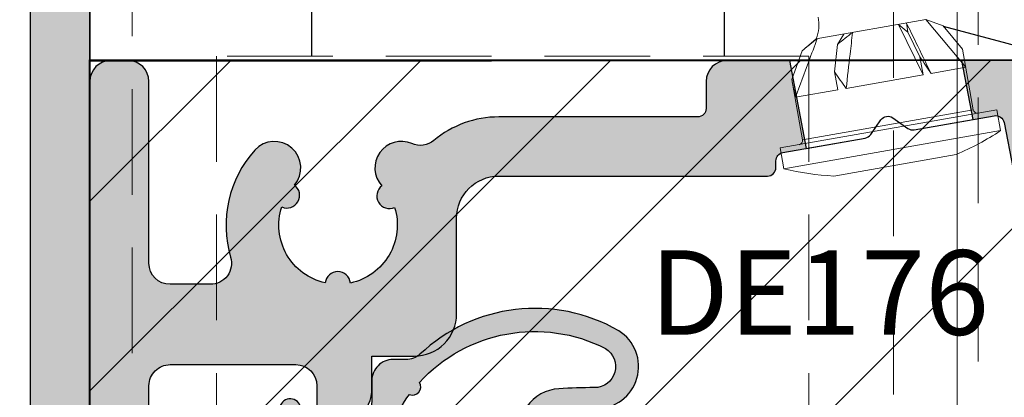
# Model space of a CAD drawing. Units: millimetres. Extents: x -448 to 125600, y -2261 to 550.
# Drawn here: x 1109 to 1133, y -160 to -151 of the extents above; entities that cross this region are included whole.
import ezdxf

# ---------------------------------------------------------------- set-up
doc = ezdxf.new("R2010")
doc.units = ezdxf.units.MM
doc.linetypes.add('PHANTOM', pattern=[12.699999999999998, 6.35, -1.27, 1.27, -1.27, 1.27, -1.27])
doc.linetypes.add('VERDECKT', pattern=[0.375, 0.25, -0.125])
doc.layers.get('0').update_dxf_attribs({"color": 252})
doc.layers.add('MURO', color=4, linetype='Continuous', lineweight=0)
for name, color, linetype in [('PROFILI', 1, 'Continuous'), ('Quote', 252, 'Continuous'), ('RETINO', 2, 'Continuous'), ('SEZ', 7, 'Continuous')]:
    doc.layers.add(name, color=color, linetype=linetype)
doc.styles.add('ROMANS', font='ARIALN.TTF')

# ---------------------------------------------------------------- blocks, each defined once
blk = doc.blocks.new('LA1194')
at = {"transparency": 33554687}
h = blk.add_hatch(color=253, dxfattribs=at)
h.dxf.hatch_style = 1
edge = h.paths.add_edge_path()
edge.add_line((-8.599999999911233, 2.37778595704367), (-8.599999999909414, -31.15282911051327))
edge.add_line((-8.599999999909414, -31.15282911051327), (-3.999999999925421, -31.1528291105169))
edge.add_arc((-3.999999999925421, -31.6528291105169), 0.5, 0, 90, ccw=False)
edge.add_line((-3.499999999925421, -31.6528291105169), (-3.499999999923602, -35.15282911051327))
edge.add_arc((-4.499999999923602, -35.15282911051327), 1, -90, 0, ccw=False)
edge.add_line((-4.499999999923602, -36.15282911051327), (-4.699999999922511, -36.15282911051327))
edge.add_arc((-4.699999999922511, -35.95282911051618), 0.1999999999970896, 179.9999999989578, 270, ccw=False)
edge.add_line((-4.899999999923239, -35.95282911051254), (-4.899999999923239, -32.55282911051108))
edge.add_line((-4.899999999923239, -32.55282911051108), (-8.599999999909414, -32.55282911051108))
edge.add_line((-8.599999999909414, -32.55282911051108), (-8.599999999909414, -51.75282911051181))
edge.add_line((-8.599999999909414, -51.75282911051181), (-4.899999999923239, -51.75282911051181))
edge.add_line((-4.899999999923239, -51.75282911051181), (-4.899999999923239, -48.35282911051399))
edge.add_arc((-4.699999999922511, -48.35282911051036), 0.2000000000007276, 90, 180.0000000010422, ccw=False)
edge.add_line((-4.699999999922511, -48.15282911051327), (-4.499999999923602, -48.15282911051327))
edge.add_arc((-4.499999999923602, -49.15282911051327), 1, 0, 90, ccw=False)
edge.add_line((-3.499999999923602, -49.15282911051327), (-3.499999999925421, -52.65282911051327))
edge.add_arc((-3.999999999925421, -52.65282911051327), 0.5, -90, 0, ccw=False)
edge.add_line((-3.999999999925421, -53.15282911051327), (-8.600000000053114, -53.15282911051327))
edge.add_line((-8.600000000053114, -53.15282911051327), (-8.599999999712963, -86.68344417806657))
edge.add_line((-8.599999999712963, -86.68344417806657), (-7.999999999905413, -86.6834441780702))
edge.add_arc((-7.999999999909051, -87.1834441780702), 0.5, 0, 89.99999999958311, ccw=False)
edge.add_line((-7.499999999909051, -87.1834441780702), (-7.499999999909051, -87.5834441780753))
edge.add_arc((-7.999999999909051, -87.5834441780753), 0.5, -90.00000000062528, 0, ccw=False)
edge.add_line((-7.999999999914507, -88.0834441780753), (-9.499999999701686, -88.08344417803164))
edge.add_arc((-9.499999999701686, -87.58344417803164), 0.5, 180, 270, ccw=False)
edge.add_line((-9.999999999701686, -87.58344417803164), (-9.99999999991087, 3.277785957034212))
edge.add_arc((-9.49999999991087, 3.277785957034212), 0.5, 90, 180, ccw=False)
edge.add_line((-9.49999999991087, 3.777785957034212), (-7.999999999914507, 3.777785957056039))
edge.add_arc((-7.999999999909051, 3.277785957056039), 0.5, 0, 90.00000000062528, ccw=False)
edge.add_line((-7.499999999909051, 3.277785957056039), (-7.499999999909051, 2.877785957050946))
edge.add_arc((-7.999999999909051, 2.877785957050946), 0.5, -89.99999999958311, 0, ccw=False)
edge.add_line((-7.999999999905413, 2.377785957050946), (-8.599999999911233, 2.37778595704367))
at = {"layer": 'PROFILI', "transparency": 33554687}
blk.add_lwpolyline([(-8.600000000053114, -53.15282911051327), (-8.599999999712963, -86.68344417806657), (-7.999999999905413, -86.6834441780702, -0.414213562370964), (-7.499999999909051, -87.1834441780702), (-7.499999999909051, -87.5834441780753, -0.4142135623762916), (-7.999999999914507, -88.0834441780753), (-9.499999999701686, -88.08344417803164, -0.414213562373095), (-9.999999999701686, -87.58344417803164), (-9.99999999991087, 3.277785957034212, -0.414213562373095)], format="xyb", dxfattribs=at)
at = {"transparency": 33554687, "style": 'ROMANS', "flags": 8}
blk.add_attdef('CODICE_LA', (-11.0046001537612, -40.79533115421509), '', height=3, rotation=90, dxfattribs=at)
blk = doc.blocks.new('A$C7EA83555')
at = {"true_color": 0xfecc66, "transparency": 33554687}
h = blk.add_hatch(dxfattribs=at)
h.set_pattern_fill('ANSI31', color=31)
h.set_pattern_definition([(45, (0, 0), (-2.245064030267288, 2.245064030267288), [])])
h.paths.add_polyline_path([(1352.38962942248, -3449.32212340464), (1352.38962942248, -3489.321959778326), (1431.375893327742, -3489.32545721894), (1431.375893327742, -3449.325620845253)])
edge = h.paths.add_edge_path(flags=16)
edge.add_line((1371.187505119378, -3458.075614252301), (1371.187505122194, -3461.825611017885))
edge.add_arc((1374.687505122194, -3461.825611017885), 3.499999999999999, 180, 270)
edge.add_line((1374.687505122194, -3465.325611017885), (1374.904533031684, -3465.325611017885))
edge.add_arc((1374.904533031684, -3461.825611017885), 3.499999999999999, 270, 360)
edge.add_line((1378.404533031684, -3461.825611017885), (1378.404533028868, -3458.075614252301))
edge.add_arc((1374.683693490275, -3458.040064488321), 3.721009360063214, -0.5474005111208908, 86.59753248936093)
edge.add_line((1374.904533028868, -3454.325614252301), (1374.687505119378, -3454.325614252301))
edge.add_arc((1374.908344657972, -3458.040064488321), 3.721009360063458, 93.40246751063908, 180.5474005111209)
at = {"transparency": 33554687}
for p, q in [((1352.301102812427, -3454.57211896976), (1350.301268343908, -3454.57211896976)), ((1350.301268343908, -3464.322117211641), (1352.301102812427, -3464.322117211641))]:
    blk.add_line(p, q, dxfattribs=at)
at = {"linetype": 'VERDECKT', "lineweight": 0, "ltscale": 10, "transparency": 33554687}
blk.add_line((1352.301268343908, -3466.322116439811), (1374.904533031688, -3466.325611017885), dxfattribs=at)
at = {"color": 5, "lineweight": 0, "ltscale": 10, "true_color": 0x0f0fff, "transparency": 33554687}
blk.add_lwpolyline([(1284.580117268248, -3478.725624068607), (1284.580220674896, -3449.325620845246), (1313.521002239486, -3449.325620066327), (1313.521002239486, -3454.925624421518), (1337.521002239486, -3454.925624421518), (1337.521002239486, -3449.325619420384), (1426.567951382232, -3449.325617023753), (1426.567951382232, -3489.32543957949), (1284.580077550807, -3489.325801631079), (1284.580117268248, -3478.725624068607)], dxfattribs=at)
at = {"color": 31, "true_color": 0xfecc66, "transparency": 33554687}
blk.add_lwpolyline([(1352.38962942248, -3449.32212340464), (1352.38962942248, -3449.32212340464), (1352.38962942248, -3489.321959778326), (1431.375893327742, -3489.32545721894), (1431.375893327742, -3449.325620845253), (1352.38962942248, -3449.32212340464)], dxfattribs=at)
at = {"linetype": 'VERDECKT', "lineweight": 0, "ltscale": 10, "transparency": 33554687}
for points in [[(1287.580181315774, -3457.37563092462), (1285.580190082263, -3457.375628539281), (1285.580217096816, -3450.325620842432), (1425.567951382232, -3450.325617026567), (1425.567951382232, -3488.325442398575), (1285.580081128908, -3488.325798811977), (1285.580108144026, -3481.275655159738), (1287.580181315774, -3481.275652774304)], [(1352.301268343908, -3466.322116439811), (1352.301268343908, -3452.322119734954), (1408.280220785506, -3452.325617032198), (1408.280220785506, -3468.325537554667)], [(1346.56120258167, -3468.322081088369), (1408.280220785506, -3468.325537554667)], [(1408.280220785506, -3470.325537496967), (1346.503517520316, -3470.322077689752)]]:
    blk.add_lwpolyline(points, dxfattribs=at)
blk = doc.blocks.new('FD700')
at = {"layer": 'SEZ', "transparency": 33554687}
blk.add_lwpolyline([(-0.002256276298794546, -67.83590883691795), (37.99957773775532, -67.81073165279668, 0.4139291012079414), (39.99763512038226, -65.81073259623736), (39.99705395999081, -34.97930863662259, 0.414213562373095), (38.99705395999081, -33.97930863662259), (34.00076213767534, -33.97930863662259), (33.98576064391091, -37.97930863662259), (30.98573954603671, -37.97930863662259), (31.00074103980114, -33.97930863662259), (24.99700097364257, -33.99177127415169), (24.99700097364257, 0.008241280669608386), (0, 0), (1.818989403545856e-12, -29.94078156457545), (5.600003576280869, -29.94078156457545), (5.600003576280869, -53.94078156457545), (-0.003486836396405124, -53.94078156457545)], format="xyb", close=True, dxfattribs=at)
at = {"transparency": 33554687, "style": 'ROMANS', "flags": 8}
blk.add_attdef('CODICE_FD', (10.65300350838515, -57.38729959077682), '', height=3, dxfattribs=at)
blk = doc.blocks.new('de176_compressa')
at = {"transparency": 33554687}
h = blk.add_hatch(color=254, dxfattribs=at)
h.dxf.hatch_style = 1
edge = h.paths.add_edge_path(flags=16)
edge.add_arc((-7.972245093838865, -1.210853153083008), 0.9999999999982859, 273.5351916195289, 324.7469548288777)
edge.add_arc((-8.76274137603832, -0.6521226148724963), 1.968020757267779, 324.7469548286738, 405.5852395708916)
edge.add_arc((-8.085274586852393, 0.03932726476341486), 1.00000000000082, 45.5852395707203, 109.0753336998527)
edge.add_arc((-8.738007912736066, 1.926936388863396), 0.9972804009703999, 125.18801243929019, 289.07533370034423, ccw=False)
edge.add_arc((-7.166321748227347, 0.09579113630752545), 3.407236398153011, 41.520395793686305, 129.0462547513616, ccw=False)
edge.add_arc((-4.457500408247142, 2.2484553190734), 0.1900309614500876, 146.1151174997037, 293.8856451341355)
edge.add_arc((-7.137041148927892, 2.328100890736096e-05), 3.450000000418898, 23.03372847830758, 36.96703419701089, ccw=False)
edge.add_arc((-3.850087439968775, 1.196401367353246), 0.1900309613259486, 126.1151175322746, 273.8856451671367)
edge.add_arc((-7.137041148369462, 2.328121991013177e-05), 3.449999999893349, 3.033728479753222, 16.967034198453916, ccw=False)
edge.add_arc((-3.63912959913614, 4.656185046769679e-05), 0.1900309615195614, 106.1151175236119, 253.8856451585304)
edge.add_arc((-7.137041147741911, 2.328076152480207e-05), 3.449999999270684, 343.0337284817882, 356.9670342004857, ccw=False)
edge.add_arc((-3.850071514865704, -1.196311051549856), 0.1900309613565328, 86.11511752480605, 233.8856451597392)
edge.add_arc((-7.13704114904067, 2.32808779401239e-05), 3.450000000521594, 323.0337284875453, 336.96703420623794, ccw=False)
edge.add_arc((-4.457470478922914, -2.248373088470544), 0.190030961250535, 66.1151174948118, 213.8856451297559)
edge.add_arc((-7.339001882954108, 0.1082498663963634), 3.671950759431256, 242.9103335373218, 317.8832003777975, ccw=False)
edge.add_arc((-8.750606718496783, -2.734117908519693), 0.4999999999988342, 89.90066521202442, 238.5947312009505, ccw=False)
edge.add_arc((-8.726790832426559, 11.00274528689624), 13.23688384044926, 269.9006652122446, 273.535191619688)
edge = h.paths.add_edge_path()
edge.add_arc((-4.297409773123945, -3.400853261988232), 0.5000000000251358, 89.99999999238912, 130.9094763081501, ccw=False)
edge.add_line((-4.297409773056643, -2.900853261962766), (-3.990208965746206, -2.900853261962766))
edge.add_arc((-3.990208965758939, -2.400853261948214), 0.5000000000136429, 270.0000000015633, 360.0000029499588)
edge.add_line((-3.490208965746206, -2.400853236205876), (-3.490208999692186, -1.941349420667393))
edge.add_arc((-2.490208999672177, -1.941349369182717), 1.000000000019425, 124.8368267362433, 180.0000029497905, ccw=False)
edge.add_line((-3.061450241291823, -1.12056715451763), (-2.601748668030268, -0.8006278419925366))
edge.add_arc((-2.287565985148831, -1.252058060053969), 0.5500000000022889, -10.579387021952812, 124.8368267358031, ccw=False)
edge.add_line((-1.746915179575808, -1.353036802553106), (-1.806934881618872, -1.674388598563382))
edge.add_arc((-1.561184515447167, -1.720288026986964), 0.2500000000059958, 169.4206129747613, 326.2855804109268)
edge.add_line((-1.353230900824201, -1.859051473787986), (-0.745058243670428, -0.9476320380053949))
edge.add_arc((-0.9530118582933937, -0.8088685912298388), 0.2499999999913029, 326.2855804158522, 400.3229241673543)
edge.add_arc((7.275957614183426e-12, 3.637978807091713e-12), 0.9999999999872651, 179.9999999985412, 220.3229241664179, ccw=False)
edge.add_arc((7.275957614183426e-12, 5.456968210637569e-11), 0.9999999999872656, 139.6770758335821, 180.0000000014588, ccw=False)
edge.add_arc((-0.9530118582933937, 0.8088685912880464), 0.2499999999913029, 319.6770758326458, 393.7144195841477)
edge.add_line((-0.745058243670428, 0.9476320380636025), (-1.353230900824201, 1.859051473846193))
edge.add_arc((-1.561184515450805, 1.720288027059723), 0.2500000000003464, 33.71441958586434, 190.5793870221416)
edge.add_line((-1.806934881618872, 1.674388598650694), (-1.746915179575808, 1.353036802611314))
edge.add_arc((-2.287565985141555, 1.252058060126728), 0.549999999993483, -124.83682673724769, 10.5793870206453, ccw=False)
edge.add_line((-2.601748668030268, 0.800627842079848), (-3.061450241291823, 1.120567154604942))
edge.add_arc((-2.490208999701281, 1.941349369255477), 0.9999999999905892, 179.999997051014, 235.1631732646197, ccw=False)
edge.add_line((-3.490208999692186, 1.941349420725601), (-3.490208965746206, 2.400853236293187))
edge.add_arc((-3.990208965729835, 2.400853262006422), 0.4999999999845388, 359.9999970533763, 450.0000000017718)
edge.add_line((-3.990208965746206, 2.90085326199187), (-4.297409773056643, 2.900853261933662))
edge.add_arc((-4.297409773027539, 3.400853261948214), 0.5000000000144054, 229.0905236812058, 269.99999999662, ccw=False)
edge.add_arc((-7.188080886553507, 0.153273474152229), 3.847779817740693, 48.22859693533985, 128.8328393499629)
edge.add_arc((-8.73800791272879, 1.926936388867034), 1.497280400969014, 125.1880124388642, 279.8679314014406)
edge.add_arc((-8.31002972862916, -0.5333977500267792), 1.000000000000122, 14.695048796622018, 99.86793140137593, ccw=False)
edge.add_arc((-8.762741376045597, -0.6521226148724963), 1.468020757273663, -35.25304517118718, 14.69504879663981, ccw=False)
edge.add_arc((-7.972245093840684, -1.210853153083008), 0.5000000000010866, 273.53519161968075, 324.74695482902956, ccw=False)
edge.add_arc((-8.726790832384722, 11.0027452868926), 12.73688384044653, 269.71638692852036, 273.53519161951044, ccw=False)
edge.add_arc((-8.794787881060984, -2.733970261127979), 0.9999999999989786, 89.71638692857535, 238.018361479943)
edge.add_arc((-7.349391283554723, -0.1531574984328472), 3.957151773766796, 240.0590308969604, 313.5124782101461)
h = blk.add_hatch(color=256, dxfattribs=at)
edge = h.paths.add_edge_path()
edge.add_arc((-3.258874694764017, -0.03348191414261237), 0.125, 0, 360)
blk.add_circle((-3.258874694764017, -0.03348191414261237), 0.125, dxfattribs=at)
at = {"layer": 'RETINO', "transparency": 33554687}
blk.add_lwpolyline([(-4.624842681872906, -3.022980677254964, -0.1804215867852935), (-4.297409773056643, -2.900853261962766), (-3.990208965746206, -2.900853261962766, 0.4142135774451488), (-3.490208965746206, -2.400853236205876), (-3.490208999692186, -1.941349420667393, -0.2454531974905296), (-3.061450241291823, -1.12056715451763), (-2.601748668030268, -0.8006278419925366, -0.6708087172154156), (-1.746915179575808, -1.353036802553106), (-1.806934881618872, -1.674388598563382, 0.8160522404902829), (-1.353230900824201, -1.859051473787986), (-0.745058243670428, -0.9476320380053949, 0.3347765143459824), (-0.7624094866387168, -0.647094872983871, -0.1777801734107832), (-0.9999999999799911, 2.91038304567337e-11, -0.1777801734107831), (-0.7624094866387168, 0.6470948730420787, 0.3347765143459824), (-0.745058243670428, 0.9476320380636025), (-1.353230900824201, 1.859051473846193, 0.8160522404910944), (-1.806934881618872, 1.674388598650694), (-1.746915179575808, 1.353036802611314, -0.6708087172162828), (-2.601748668030268, 0.800627842079848), (-3.061450241291823, 1.120567154604942, -0.2454531974908007), (-3.490208999692186, 1.941349420725601), (-3.490208965746206, 2.400853236293187, 0.4142135774451488), (-3.990208965746206, 2.90085326199187), (-4.297409773056643, 2.900853261933662, -0.1804215867837309), (-4.624842681840164, 3.022980677284067, 0.3669588832547453), (-9.60083272074371, 3.150611978962843, 0.8002911838827216), (-8.481407433724598, 0.4518076509921229, -0.3897474062378827), (-7.342740051022702, -0.2797233926394256, -0.2214570604833701), (-7.563939653966372, -1.49944744923414, -0.2272484024568356), (-7.941414297845768, -1.709901709858968, -0.01666422111078826), (-8.789837919377533, -1.733982512265356, 0.7556219150021795), (-9.324435345572056, -3.582188136049808, 0.3319456563703865), (-4.624842681872906, -3.022980677254964)], format="xyb", dxfattribs=at)
blk.add_lwpolyline([(-7.91058350185267, -2.208950266631291, 0.2272484024568356), (-7.155634214095699, -1.788041745385271, 0.3681180342373826), (-7.385427208469991, 0.7536196747569193, 0.2843390964034843), (-8.41208564731096, 0.9844169593234255, -0.8684239299604548), (-9.312702051493034, 2.741979237453052, -0.4016216915937742), (-4.615256400478756, 2.354402538123395, 0.7519854106738351), (-4.380554493303862, 2.074699477492686, -0.06087052801634193), (-3.962093498723334, 1.349914914197143, 0.7519854106767755), (-3.83720992923736, 1.006807232475694, -0.06087052801633069), (-3.69187614076327, 0.182610437474068, 0.7519854106771603), (-3.691873710593427, -0.1825180158812145, -0.06087052801631692), (-3.837196527912965, -1.006716745239828, 0.7519854106772593), (-3.962075530134825, -1.349826089372073, -0.0608705280162953), (-4.380526876824661, -2.074616222907935, 0.7519854106773344), (-4.615225060775629, -2.354322407194559, -0.339322231356347), (-9.01115077868053, -3.16086934987834, -0.7583130365560611), (-8.74973985937504, -2.234118659966043, 0.01585994273109581)], format="xyb", close=True, dxfattribs=at)
at = {"transparency": 33554687, "style": 'ROMANS', "flags": 8}
blk.add_attdef('CODICE_DE', (-14.91279633524391, -4.512580040158355), '', height=2, dxfattribs=at)
blk = doc.blocks.new('Nodo centrale Sx')
at = {"transparency": 33554687}
h = blk.add_hatch(color=253, dxfattribs=at)
h.dxf.hatch_style = 1
edge = h.paths.add_edge_path()
edge.add_arc((-17.50016274734594, 19.45538462571955), 0.4999999999974989, 179.9999999997199, 269.9999999977853)
edge.add_line((-17.50016274736527, 18.95538462572199), (-16.53494249064215, 18.95538462568925))
edge.add_arc((-16.53494249060691, 19.95538462569047), 1.000000000001222, 269.9999999979807, 359.99999999993)
edge.add_line((-15.53494249060577, 19.95538462568925), (-15.53494249060577, 20.05538462566597))
edge.add_arc((-15.73494249061855, 20.05538462566483), 0.2000000000127784, 3.256887993610552e-10, 89.9999999986321)
edge.add_line((-15.73494249061378, 20.25538462567761), (-16.60016274734926, 20.25538462570307))
edge.add_line((-16.60016274734926, 20.25538462570307), (-16.60016274734926, 21.25538462573581))
edge.add_arc((-15.60016274735267, 21.25538462573564), 0.9999999999965894, 89.99999999938768, 179.9999999999902, ccw=False)
edge.add_line((-15.60016274734198, 22.25538462573218), (-12.90016274733034, 22.25538462570307))
edge.add_arc((-12.90016274733944, 21.25538462570131), 1.000000000001762, 1.0101075531565584e-10, 89.99999999947892, ccw=False)
edge.add_line((-11.90016274733762, 21.25538462570307), (-11.90016274733762, 20.25538462570307))
edge.add_line((-11.90016274733762, 20.25538462570307), (-12.83375268849022, 20.25538462570671))
edge.add_arc((-12.83375268849159, 20.0553846256949), 0.2000000000118121, 89.99999999960917, 173.2670786749723)
edge.add_arc((-11.98375268848281, 20.00538462570773), 1.051189802101418, 175.9933896680954, 267.3376849117942)
edge.add_line((-12.03257987131337, 18.95532943370176), (-1.280454477655894, 18.45535953077319))
edge.add_arc((-1.257229755187382, 18.95481985178577), 0.4999999999997263, 267.3376849117653, 357.3376849117585)
edge.add_line((-0.7577694341748611, 18.9315951293172), (-0.7306583411814245, 19.51463396769736))
edge.add_arc((-1.729578983209649, 19.56108341263516), 1.000000000002554, 357.3376849117295, 442.3376849117316)
edge.add_line((-1.596244621931419, 20.55215452416428), (-8.729858863579011, 21.51187970174556))
edge.add_arc((-8.329855779744321, 24.48509303632386), 2.999999999998583, 179.9999999999913, 262.3376849117085, ccw=False)
edge.add_line((-11.32985577974296, 24.48509303632432), (-11.32985577974296, 24.75233682290104))
edge.add_arc((-12.32985577974705, 24.75233682289698), 1.000000000004093, 2.328674915570797e-10, 90.00000000018241)
edge.add_line((-12.32985577975023, 25.75233682290104), (-12.42985577971967, 25.75233682290104))
edge.add_arc((-12.42985577971967, 25.5523368228894), 0.2000000000116415, 90, 180)
edge.add_line((-12.62985577973132, 25.5523368228894), (-12.62985577973132, 24.70233682289449))
edge.add_arc((-13.12985577973109, 24.70233682289418), 0.4999999999997726, -90.00000000002598, 3.581135388230905e-11, ccw=False)
edge.add_line((-13.12985577973132, 24.20233682289449), (-16.10016274733835, 24.20233682289813))
edge.add_arc((-16.10016274733653, 24.7023368228964), 0.4999999999982663, 180.0000000002182, 269.99999999979156, ccw=False)
edge.add_line((-16.60016274733471, 24.70233682289449), (-16.60016274736381, 29.3035266249824))
edge.add_arc((-16.10016274736381, 29.30352662498612), 0.5, 90, 180.0000000004266, ccw=False)
edge.add_line((-16.10016274736381, 29.80352662498603), (-13.12985577976042, 29.8035266249824))
edge.add_arc((-13.12985577976065, 29.30352662498208), 0.5000000000003126, 3.581135388230905e-11, 89.99999999997402, ccw=False)
edge.add_line((-12.62985577976042, 29.3035266249824), (-12.62985577976042, 28.45352662500568))
edge.add_arc((-12.42985577975423, 28.45352662500386), 0.2000000000061846, 179.9999999994789, 270.0000000057321)
edge.add_line((-12.42985577973423, 28.25352662499768), (-12.32985577919726, 28.25352662500859))
edge.add_arc((-12.3298557793064, 29.25352662500859), 1, 270.0000000062532, 360)
edge.add_line((-11.3298557793064, 29.25352662500859), (-11.3298557793064, 30.0035266249904))
edge.add_line((-11.3298557793064, 30.0035266249904), (-10.32985577975751, 30.00352662497949))
edge.add_arc((-10.32985577974478, 31.0035266249813), 1.000000000001819, 269.9999999992705, 359.9999999998958)
edge.add_line((-9.329855779742957, 31.00352662497949), (-9.329855779742957, 33.26627153101049))
edge.add_arc((-8.32985577974273, 33.26627153101023), 1.000000000000227, 90.00000000001302, 179.9999999999853, ccw=False)
edge.add_line((-8.329855779742957, 34.26627153101049), (-1.980994155758253, 34.26627153101413))
edge.add_arc((-1.980994155760527, 34.46627153101346), 0.1999999999993349, 270.0000000006514, 359.9999999972723)
edge.add_line((-1.780994155761164, 34.46627153100394), (-1.780994155746612, 34.62587771402082))
edge.add_arc((-1.580994155746794, 34.62587771401022), 0.1999999999998181, 100.00000000043912, 179.9999999969629, ccw=False)
edge.add_line((-1.615723791281653, 34.82283926461218), (0.3299415993783441, 35.1659125684198))
edge.add_arc((0.2952119638448494, 35.36287411903132), 0.2000000000089583, 279.9999999995791, 324.9999999977039)
edge.add_line((0.4590423727054258, 35.24815883174938), (0.7023902453324808, 35.59569561096555))
edge.add_arc((0.8662206541869182, 35.48098032369032), 0.2000000000001275, 55.00000000005218, 144.9999999982691, ccw=False)
edge.add_line((0.980935941457119, 35.64481073254842), (1.340372803147602, 35.39313033248231))
edge.add_arc((1.455088090418485, 35.55696074133795), 0.1999999999986111, 234.9999999994858, 280.0002029893339)
edge.add_line((1.48981842375315, 35.35999931377933), (3.38030291257337, 35.69334964170025))
edge.add_arc((3.415033245909399, 35.49638821414169), 0.1999999999988465, 10.832200491232072, 100.00020298972157, ccw=False)
edge.add_line((3.611469603197747, 35.53397488112364), (3.823503956813056, 34.42583576192169))
edge.add_arc((4.019373680296667, 34.46627153101724), 0.1999999999997375, 191.6644009828164, 281.604721507572)
edge.add_line((4.059605408936022, 34.27035979576226), (9.629246775173215, 35.3037527068625))
edge.add_arc((9.499837252625639, 35.78671562000997), 0.5000000000018866, 284.999999999505, 359.9999999976844)
edge.add_line((9.999837252627458, 35.78671561998976), (9.999837252656562, 36.50231883961146))
edge.add_arc((9.499837252658153, 36.50231883963124), 0.4999999999984084, 359.9999999977332, 450.0000000001824)
edge.add_line((9.499837252656562, 37.00231883962965), (-2.930994155649842, 37.00231883960419))
edge.add_arc((-2.930994155647568, 36.50231883960549), 0.4999999999986926, 90.00000000026056, 180.0000000001498)
edge.add_line((-3.430994155646204, 36.50231883960419), (-3.430994155646204, 35.86627153101267))
edge.add_arc((-3.63099415564875, 35.86627153101449), 0.2000000000025466, 269.9999999994789, 359.9999999994789, ccw=False)
edge.add_line((-3.630994155650569, 35.66627153101194), (-8.329855779742957, 35.66627153101194))
edge.add_arc((-8.329855779743411, 33.26627153100651), 2.400000000005434, 89.99999999998914, 129.8767688805883)
edge.add_arc((-10.18915750060387, 35.49180452577195), 0.4999999999918696, 246.56696313639839, 309.8767688806515, ccw=False)
edge.add_arc((-10.63616538705696, 34.46046220455852), 0.6240476120234026, 66.56696313620566, 222.7178474334619)
edge.add_arc((-10.91404847113222, 33.7975717181998), 0.2999999999970363, 127.0148899375055, 293.5776723982731)
edge.add_arc((-12.12987746124236, 33.10353604510499), 1.400021681514598, -77.97657662213601, 17.417862575772517, ccw=False)
edge.add_arc((-12.13666174669515, 31.70352662502978), 0.299999999984394, 5.873681422126016, 173.5724017670777)
edge.add_arc((-12.12980170201013, 33.10353876005578), 1.400047997544749, 162.0251896049722, 257.41831321603183, ccw=False)
edge.add_arc((-13.33889163335243, 33.80938590372529), 0.3000000000325871, 245.8736814431057, 413.9745290585222)
edge.add_arc((-13.63425781609362, 34.46046220456134), 0.6240476120225712, 319.1169822368568, 497.950467928849)
edge.add_arc((-12.12985424494991, 33.1035343618988), 2.650000048547726, 137.9504679289574, 196.601696184863)
edge.add_arc((-15.14854375852974, 32.20352662499039), 0.5000000000065017, -89.99999999994787, 16.601696184944274, ccw=False)
edge.add_line((-15.14854375852929, 31.70352662498385), (-16.10016274734926, 31.70352662498385))
edge.add_arc((-16.10016274734926, 32.20352662498385), 0.5, 180, 270, ccw=False)
edge.add_line((-16.60016274734926, 32.20352662498385), (-16.60016274734926, 36.50231883962238))
edge.add_arc((-17.10016274734926, 36.50231883962238), 0.5, 0, 90)
edge.add_line((-17.10016274734926, 37.00231883962238), (-17.50016274734344, 37.00231883962238))
edge.add_arc((-17.50016274734344, 36.50231883962238), 0.5, 90, 180)
edge.add_line((-18.00016274734344, 36.50231883962238), (-18.00016274734344, 19.45538462572199))
edge = h.paths.add_edge_path(flags=17)
edge.add_line((-1.062787231709535, 34.92033689868526), (0.3299415993783441, 35.1659125684198))
edge.add_arc((0.2952119638448494, 35.36287411903132), 0.2000000000089583, 279.9999999995791, 324.9999999977039)
edge.add_line((0.4590423727054258, 35.24815883174938), (0.7023902453324808, 35.59569561096555))
edge.add_arc((0.8662206541869182, 35.48098032369032), 0.2000000000001275, 55.00000000005218, 144.9999999982691, ccw=False)
edge.add_line((0.980935941457119, 35.64481073254842), (1.340372803147602, 35.39313033248231))
edge.add_arc((1.455088090418485, 35.55696074133795), 0.1999999999986111, 234.9999999994858, 280.0002029893339)
edge.add_line((1.48981842375315, 35.35999931377933), (2.878789121401041, 35.604917397093))
edge.add_line((2.878789121401041, 35.604917397093), (2.611406527943018, 37.0023188396151))
edge.add_line((2.611406527943018, 37.0023188396151), (-1.461159320042952, 37.00231883960782))
edge.add_line((-1.461159320042952, 37.00231883960782), (-1.062787231709535, 34.92033689868526))
at = {"color": 252, "linetype": 'Continuous', "lineweight": 15, "transparency": 33554687}
for p, q in [((-0.8260889260932345, 37.51166675920808), (1.76193581313737, 37.96800534747649)), ((2.708151833070133, 36.84034900634629), (1.76193581313737, 37.96800534747649)), ((2.169536069253354, 37.81965098699197), (1.76193581313737, 37.96800534747649)), ((1.698723886245261, 36.6623596242423), (1.114929628339723, 37.8539207004103)), ((1.337560127110464, 37.67295118109155), (1.114929628339723, 37.8539207004103)), ((2.169536069253354, 37.81965098699197), (2.632830350095446, 37.26751836336894)), ((-1.158367699361861, 37.232851763383), (-0.8260889260932345, 37.51166675920808)), ((-0.3263917571862294, 37.3795515692907), (-0.179082741259208, 37.62575140628155)), ((1.337560127110464, 37.67295118109155), (1.623402403270575, 37.08952898126495)), ((-0.3263917571862294, 37.3795515692907), (-0.3954534903937201, 36.7335502170497)), ((2.632830350095446, 37.26751836336894), (2.885076547859626, 35.8369590879081)), ((-1.158367699361861, 37.232851763383), (-1.404881437254971, 36.55556083493843)), ((1.623402403270575, 37.08952898126495), (1.698723886245261, 36.6623596242423)), ((1.886821727231563, 36.69552634861952), (2.708151833070133, 36.84034900634992)), ((-1.152635239490792, 35.12500155947032), (-1.404881437254971, 36.55556083493843)), ((-0.3954534903937201, 36.7335502170497), (-0.3201320074190335, 36.30638086002705)), ((-0.119521832305054, 36.34175384650348), (1.698723886245261, 36.6623596242423)), ((-1.317047620130779, 36.13059774001499), (-0.3201320074190335, 36.30638086002705)), ((-1.676914685875545, 34.93101428645582), (3.444085629783785, 35.83398481032395)), ((3.444085629783785, 35.83398481032395), (3.53090971861775, 35.34158093381825)), ((-1.590090597045219, 34.43861040995012), (3.53090971861775, 35.34158093381825)), ((-1.590090597045219, 34.43861040995012), (-1.676914685875545, 34.93101428645582)), ((-0.412270531433478, 34.26627153101413), (2.48306426242516, 34.77679717335536))]:
    blk.add_line(p, q, dxfattribs=at)
at = {"color": 252, "linetype": 'PHANTOM', "lineweight": 0, "transparency": 33554687}
blk.add_line((2.885076547859626, 35.8369590879081), (-1.152635239490792, 35.12500155947032), dxfattribs=at)
at = {"transparency": 33554687}
blk.add_lwpolyline([(2.169536069242895, 37.81718696474854), (25.89338329134262, 31.47034436642571), (25.89338329134262, 30.75575855292846)], dxfattribs=at)
at = {"color": 252, "linetype": 'Continuous', "lineweight": 15, "transparency": 33554687}
for centre, radius, start, end in [((-1.765781546881499, 37.85368690253358), 1.000000000000028, 339.9999999999818, 10.00000000006228), ((32.23124464058083, 57.26803172232007), 36.66076894031187, 213.3952367826539, 214.1359598219555), ((5.526365277189598, 37.76659223220099), 7.036247441759619, 189.9107105166806, 193.444862644236), ((5.939096381789113, 40.9017397014502), 7.582896917504153, 213.3452677849218, 216.9667476559312), ((2.983557323164405, 35.85432390567416), 0.100000000000009, 190.0000000000623, 280.000000000058), ((-0.06407313319914465, 40.75693856698831), 6.499999999999609, 293.0707377383234, 303.5781784783253), ((-1.251116014788295, 35.10763674170425), 0.1000000000000014, 280.000000000058, 10.00000000006228), ((-0.06407313319914465, 40.75693856698831), 6.500000000000339, 256.4218215219681, 266.9292622617745)]:
    blk.add_arc(centre, radius, start, end, dxfattribs=at)
for points in [[(1.305127282302692, 37.8874576784799), (1.312660866412898, 37.82057133301691), (1.324358726203627, 37.74782004628628), (1.337560127114102, 37.67295118109155)], [(-0.8051773399970443, 37.51535403604407), (-0.9246278344039638, 37.42607699549239), (-1.041892391775491, 37.33058615092864), (-1.158367699347309, 37.23285176339755)], [(0.03202649882177866, 37.6629756611726), (-0.09155585771486585, 37.57297003778126), (-0.2099164795404249, 37.47728593167608), (-0.3263917571789534, 37.3795515692907)]]:
    blk.add_open_spline(points, degree=3, dxfattribs=at)
for points, knots in [([(1.30512728232452, 37.88745767847627), (1.37936398618649, 37.7349334803655), (1.453808179084717, 37.58223729681754), (1.528351426477002, 37.429459980405), (1.647636377488652, 37.18498398369024), (1.767177887533308, 36.94029687175112), (1.886821727227925, 36.69552634862316)], [2.320816802651482e-07, 2.320816802651482e-07, 2.320816802651482e-07, 2.320816802651482e-07, 0.0005680146571320927, 0.0005680146571320927, 0.0005680146571320927, 0.001476586613221499, 0.001476586613221499, 0.001476586613221499, 0.001476586613221499]), ([(-0.8051773399970443, 37.51535403604771), (-0.8713980203469873, 37.33806341145805), (-0.9372461109055621, 37.1606299131488), (-1.002914196342772, 36.98312955575943), (-1.107997012401484, 36.69909146811165), (-1.212615737972101, 36.41487885862784), (-1.317047620123503, 36.13059774001499)], [2.320816814576714e-07, 2.320816814576714e-07, 2.320816814576714e-07, 2.320816814576714e-07, 0.0005680146571297443, 0.0005680146571297443, 0.0005680146571297443, 0.001476586613219531, 0.001476586613219531, 0.001476586613219531, 0.001476586613219531]), ([(0.03202649879267483, 37.66297566117987), (0.01172083773371924, 37.49378109331133), (-0.008040412304126221, 37.32447394844689), (-0.02753946411803554, 37.15511443735863), (-0.05874206826820227, 36.8841034244067), (-0.08926786189522318, 36.61295539790422), (-0.1195218322577603, 36.34175384650712)], [2.320816811967303e-07, 2.320816811967303e-07, 2.320816811967303e-07, 2.320816811967303e-07, 0.0005680146571293855, 0.0005680146571293855, 0.0005680146571293855, 0.001476586613221411, 0.001476586613221411, 0.001476586613221411, 0.001476586613221411])]:
    blk.add_open_spline(points, degree=3, knots=knots, dxfattribs=at)
at = {"layer": 'MURO'}
blk.add_line((2.501151082435172, -146.7645144778016), (2.501151082435172, 157.5090563239473), dxfattribs=at)
at = {"layer": 'PROFILI', "transparency": 33554687}
for points in [[(-16.60016274733471, 24.70233682289449), (-16.60016274736381, 29.3035266249824, -0.4142135623753354), (-16.10016274736381, 29.80352662498603), (-13.12985577976042, 29.8035266249824, -0.4142135623727363), (-12.62985577976042, 29.3035266249824), (-12.62985577976042, 28.45352662500568, 0.4142135624050611)], [(-12.32985577919726, 28.25352662500859, 0.414213562341129), (-11.3298557793064, 29.25352662500859), (-11.3298557793064, 30.0035266249904), (-10.32985577975751, 30.00352662497949, 0.4142135623762918), (-9.329855779742957, 31.00352662497949), (-9.329855779742957, 33.26627153101049, -0.4142135623729483), (-8.329855779742957, 34.26627153101049), (-1.980994155758253, 34.26627153101413, 0.4142135623558418), (-1.780994155761164, 34.46627153100394), (-1.780994155746612, 34.62587771402082, -0.3639702342490946), (-1.615723791281653, 34.82283926461218), (0.3299415993783441, 35.1659125684198, 0.1989123673711972), (0.4590423727054258, 35.24815883174938), (0.7023902453324808, 35.59569561096555, -0.4142135623639723), (0.980935941457119, 35.64481073254842), (1.340372803147602, 35.39313033248231, 0.1989132881342262), (1.48981842375315, 35.35999931377933), (3.38030291257337, 35.69334964170025, -0.4099667991313095), (3.611469603197747, 35.53397488112364), (3.823503956813056, 34.42583576192169, 0.4139085167141614)], [(9.499837252656562, 37.00231883962965), (-2.930994155649842, 37.00231883960419, 0.4142135623724935), (-3.430994155646204, 36.50231883960419), (-3.430994155646204, 35.86627153101267, -0.4142135623730638), (-3.630994155650569, 35.66627153101194), (-8.329855779742957, 35.66627153101194, 0.1757726183676024), (-9.868588238391112, 35.10809194047374, -0.2834890297180083), (-10.38799600249013, 35.03304178735539, 0.8108746894398561), (-11.09465523642257, 34.03711544349767, 0.8891125012529112), (-10.7940508997458, 33.52261611658446, -0.4420663697217895), (-11.83823676786096, 31.73422730903599, 0.8980265101404773), (-12.43477598013533, 31.737110904254, -0.442059507617922), (-13.46151655042604, 33.53559194883906, 0.9012011358854677), (-13.16244818008681, 34.05201258778811, 0.9898717065991162), (-14.09765440880847, 34.87843232302816, 0.2616513907690534), (-14.66938670026184, 32.34638499372863, -0.5018639371207175), (-15.14854375852929, 31.70352662498385), (-16.10016274734926, 31.70352662498385, -0.4142135623730951), (-16.60016274734926, 32.20352662498385), (-16.60016274734926, 36.50231883962238, 0.4142135623730951), (-17.10016274734926, 37.00231883962238), (-17.50016274734344, 37.00231883962238, 0.4142135623730909), (-18.00016274734344, 36.50231883962238), (-18.00016274734344, 19.45538462572199, 0.4142135623631638)]]:
    blk.add_lwpolyline(points, format="xyb", dxfattribs=at)
blk.add_lwpolyline([(-1.062787231709535, 34.92033689868526), (0.3299415993783441, 35.1659125684198, 0.1989123673711979), (0.4590423727054258, 35.24815883174938), (0.7023902453324808, 35.59569561096555, -0.4142135623639717), (0.980935941457119, 35.64481073254842), (1.340372803147602, 35.39313033248231, 0.1989132881342286), (1.48981842375315, 35.35999931377933), (2.878789121401041, 35.604917397093), (2.611406527943018, 37.0023188396151), (-1.461159320042952, 37.00231883960782)], format="xyb", close=True, dxfattribs=at)
at = {"transparency": 33554687}
for name, p in [('LA1194', (-9.400162747446302, 105.0363647815175)), ('FD700', (-18.00016274735754, 104.8243172355942))]:
    blk.add_blockref(name, p, dxfattribs=at)
ref = blk.add_blockref('de176_compressa', (-14.82130590934867, 27.02365295242942), dxfattribs=dict(at, rotation=180))
ref.add_attrib('CODICE_DE', 'DE176', (-4.768277929537362, 30.50905314849967), dxfattribs={"transparency": 33554687, "height": 2, "style": 'ROMANS'})
at = {"layer": 'DEFPOINTS', "transparency": 33554687, "xscale": -1.000000000000001, "rotation": 90}
blk.add_blockref('A$C7EA83555', (-3467.32578359258, 1389.404537910537), dxfattribs=at)

msp = doc.modelspace()

# ---------------------------------------------------------------- block references
msp.add_blockref('Nodo centrale Sx', (1129.04469595401, -188.8345307656358))

# ---------------------------------------------------------------- texts
at = {"layer": 'Quote', "attachment_point": 1, "style": 'ROMANS'}
for s, width, gutter_width, insert, char_height in [('\\A1;\\pi1030.64209;{\\C32;\\c2648525;SISTEMA HS-MAGIS40 (doppio vetro)\\P\\pi48.69163;Soluzione telaio per posa a filo interno della muratura con cartongesso }', 4439.472015804186, 105.9063061546927, (-445.2054375859298, 547.9735409602023), 121.6392219350683), ('\\pi31.57197;Alzante Scorrevole ad 1 anta \\P\\pi24.77465;scorrevole sinistra e vetro fisso \\P\\pi83.37446;laterale destro', 265.2206754477677, 12, (-66.37148897363404, -108.2060259399321), 13.78266050643616)]:
    msp.add_mtext_dynamic_manual_height_columns(s, width=width, gutter_width=gutter_width, heights=[0], dxfattribs=dict(at, insert=insert, char_height=char_height))

doc.saveas('drawing.dxf')
